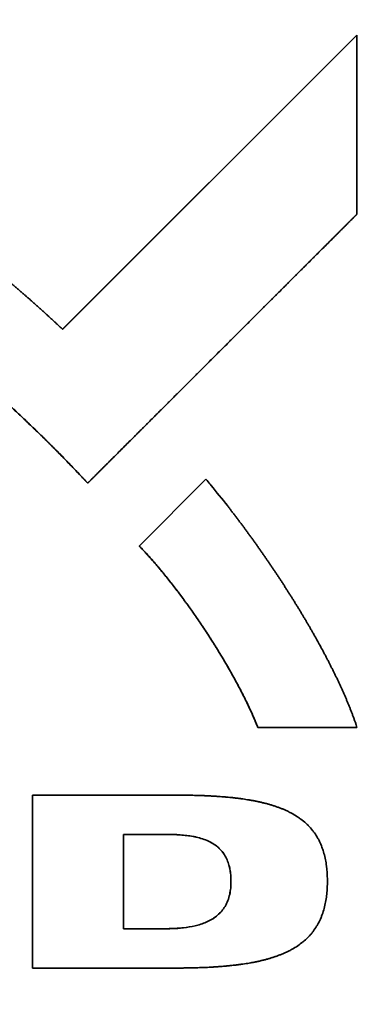
# Paper-space layout 'Blatt2' of a CAD drawing. Units: millimetres. Extents: x 0 to 3360, y 0 to 2376.
# Drawn here: x 1084 to 1088, y 1215 to 1228 of the extents above; entities that cross this region are included whole.
import ezdxf

# ---------------------------------------------------------------- set-up
doc = ezdxf.new("R2010")
doc.units = ezdxf.units.MM

psp = doc.layouts.new('Blatt2')

# ---------------------------------------------------------------- linework, layer by layer
at = {"color": 7, "linetype": 'Continuous', "lineweight": 35, "ltscale": 8}
for p, q in [((1084.351, 1223.669), (1087.991, 1227.311)), ((1087.991, 1227.31), (1084.352, 1223.669)), ((1087.991, 1227.311), (1087.991, 1225.095)), ((1084.351, 1223.669), (1084.352, 1223.669)), ((1084.141, 1222.302), (1084.141, 1222.302)), ((1085.298, 1220.986), (1086.124, 1221.812)), ((1086.124, 1221.812), (1085.299, 1220.986)), ((1085.298, 1220.986), (1085.299, 1220.986)), ((1087.991, 1218.741), (1086.764, 1218.741)), ((1083.978, 1217.902), (1085.741, 1217.902)), ((1083.978, 1215.761), (1083.978, 1217.902)), ((1083.979, 1215.761), (1083.979, 1217.902)), ((1085.762, 1217.902), (1085.772, 1217.902)), ((1085.772, 1217.902), (1085.772, 1217.902)), ((1085.106, 1216.248), (1085.106, 1217.416)), ((1085.106, 1217.416), (1085.626, 1217.416)), ((1086.433, 1216.832), (1086.433, 1216.832)), ((1085.626, 1216.248), (1085.106, 1216.248)), ((1085.742, 1215.761), (1083.978, 1215.761))]:
    psp.add_line(p, q, dxfattribs=at)
at = {"color": 7, "linetype": 'Continuous', "lineweight": 35, "ltscale": 64}
for centre, radius in [((1084.051, 1192.608), 41.742), ((1083.609, 1192.608), 41.23), ((1083.576, 1192.608), 38.923)]:
    psp.add_circle(centre, radius, dxfattribs=at)
for centre, radius, start, end in [((1086.022, 1192.654), 43.955, 49.269, 130.731), ((1083.626, 1192.594), 38.864, 272.948, 267.052), ((1083.611, 1192.595), 38.285, 273.7418, 266.2582), ((1083.606, 1192.609), 38.301, 273.7693, 89.9711)]:
    psp.add_arc(centre, radius, start, end, dxfattribs=at)
at = {"color": 7, "linetype": 'Continuous', "lineweight": 35, "ltscale": 8}
for points, knots in [([(1081.005, 1226.025), (1081.011, 1226.022), (1081.023, 1226.017), (1081.047, 1226.006), (1081.072, 1225.994), (1081.096, 1225.983), (1081.12, 1225.972), (1081.144, 1225.961), (1081.168, 1225.949), (1081.192, 1225.938), (1081.216, 1225.926), (1081.246, 1225.911), (1081.27, 1225.9), (1081.294, 1225.888), (1081.318, 1225.876), (1081.342, 1225.864), (1081.371, 1225.849), (1081.395, 1225.836), (1081.424, 1225.821), (1081.448, 1225.809), (1081.472, 1225.796), (1081.495, 1225.784), (1081.519, 1225.771), (1081.548, 1225.755), (1081.571, 1225.742), (1081.601, 1225.726), (1081.624, 1225.714), (1081.653, 1225.697), (1081.676, 1225.684), (1081.705, 1225.668), (1081.728, 1225.655), (1081.757, 1225.638), (1081.78, 1225.625), (1081.809, 1225.608), (1081.832, 1225.595), (1081.861, 1225.578), (1081.884, 1225.564), (1081.912, 1225.547), (1081.935, 1225.533), (1081.964, 1225.516), (1081.987, 1225.502), (1082.015, 1225.485), (1082.038, 1225.471), (1082.066, 1225.453), (1082.128, 1225.414), (1082.19, 1225.375), (1082.252, 1225.335), (1082.274, 1225.321), (1082.302, 1225.302), (1082.33, 1225.284), (1082.357, 1225.266), (1082.385, 1225.247), (1082.407, 1225.232), (1082.446, 1225.206), (1082.518, 1225.158), (1082.594, 1225.104), (1082.66, 1225.058), (1082.692, 1225.035), (1082.725, 1225.012), (1082.752, 1224.993), (1082.779, 1224.973), (1082.806, 1224.954), (1082.833, 1224.934), (1082.86, 1224.914), (1082.887, 1224.895), (1082.913, 1224.875), (1082.94, 1224.855), (1082.967, 1224.835), (1082.994, 1224.815), (1083.02, 1224.795), (1083.047, 1224.775), (1083.073, 1224.755), (1083.1, 1224.735), (1083.126, 1224.714), (1083.158, 1224.69), (1083.184, 1224.669), (1083.21, 1224.649), (1083.237, 1224.628), (1083.263, 1224.608), (1083.289, 1224.587), (1083.315, 1224.566), (1083.341, 1224.546), (1083.367, 1224.525), (1083.393, 1224.504), (1083.424, 1224.479), (1083.45, 1224.458), (1083.476, 1224.437), (1083.502, 1224.416), (1083.528, 1224.395), (1083.553, 1224.373), (1083.579, 1224.352), (1083.61, 1224.327), (1083.635, 1224.305), (1083.661, 1224.284), (1083.686, 1224.262), (1083.717, 1224.236), (1083.742, 1224.215), (1083.767, 1224.193), (1083.793, 1224.171), (1083.823, 1224.145), (1083.848, 1224.124), (1083.873, 1224.102), (1083.898, 1224.08), (1083.929, 1224.053), (1083.954, 1224.031), (1083.978, 1224.009), (1084.003, 1223.987), (1084.033, 1223.961), (1084.058, 1223.938), (1084.083, 1223.916), (1084.108, 1223.894), (1084.137, 1223.867), (1084.162, 1223.844), (1084.186, 1223.822), (1084.211, 1223.799), (1084.24, 1223.772), (1084.27, 1223.745), (1084.294, 1223.722), (1084.321, 1223.697), (1084.339, 1223.681), (1084.351, 1223.669)], [0, 0, 0, 0, 0.004864, 0.009729, 0.019457, 0.024322, 0.029186, 0.038915, 0.043779, 0.048643, 0.058372, 0.063236, 0.072965, 0.077829, 0.082693, 0.092422, 0.097286, 0.107015, 0.111879, 0.121608, 0.126472, 0.131336, 0.141065, 0.145929, 0.155658, 0.160522, 0.170251, 0.175115, 0.184844, 0.189708, 0.199437, 0.204301, 0.21403, 0.218894, 0.228623, 0.233487, 0.243216, 0.24808, 0.257809, 0.262673, 0.272401, 0.277266, 0.286994, 0.291859, 0.301587, 0.340503, 0.345367, 0.355096, 0.35996, 0.369689, 0.379417, 0.384281, 0.39401, 0.398874, 0.418332, 0.457247, 0.466976, 0.476704, 0.486433, 0.496161, 0.501026, 0.510754, 0.520483, 0.525347, 0.535076, 0.544804, 0.549669, 0.559397, 0.569126, 0.57399, 0.583719, 0.593448, 0.598312, 0.60804, 0.617769, 0.627498, 0.632362, 0.642091, 0.651819, 0.656684, 0.666412, 0.676141, 0.681005, 0.690734, 0.700462, 0.710191, 0.715055, 0.724784, 0.734512, 0.739377, 0.749105, 0.758834, 0.768563, 0.773427, 0.783155, 0.792884, 0.802613, 0.807477, 0.817206, 0.826934, 0.836663, 0.841527, 0.851256, 0.860984, 0.870713, 0.875577, 0.885306, 0.895035, 0.904763, 0.909627, 0.919356, 0.929085, 0.938813, 0.943678, 0.953406, 0.963135, 0.972863, 0.982592, 0.987456, 1, 1, 1, 1]), ([(1087.991, 1225.095), (1087.991, 1225.094), (1087.99, 1225.094), (1087.988, 1225.092), (1087.985, 1225.089), (1087.982, 1225.085), (1087.977, 1225.081), (1087.971, 1225.075), (1087.964, 1225.068), (1087.957, 1225.061), (1087.948, 1225.051), (1087.936, 1225.039), (1087.922, 1225.025), (1087.91, 1225.014), (1087.898, 1225.002), (1087.887, 1224.99), (1087.872, 1224.976), (1087.854, 1224.957), (1087.835, 1224.938), (1087.816, 1224.919), (1087.797, 1224.901), (1087.778, 1224.882), (1087.755, 1224.858), (1087.736, 1224.839), (1087.712, 1224.816), (1087.661, 1224.764), (1087.576, 1224.679), (1087.491, 1224.595), (1087.425, 1224.529), (1087.387, 1224.491), (1087.35, 1224.453), (1087.322, 1224.425), (1087.293, 1224.397), (1087.265, 1224.369), (1087.237, 1224.34), (1087.199, 1224.303), (1087.162, 1224.265), (1087.124, 1224.227), (1087.096, 1224.199), (1087.058, 1224.161), (1087.02, 1224.124), (1086.983, 1224.086), (1086.954, 1224.058), (1086.917, 1224.02), (1086.879, 1223.982), (1086.841, 1223.945), (1086.804, 1223.907), (1086.766, 1223.869), (1086.728, 1223.832), (1086.691, 1223.794), (1086.653, 1223.756), (1086.606, 1223.709), (1086.568, 1223.672), (1086.531, 1223.634), (1086.493, 1223.596), (1086.455, 1223.559), (1086.418, 1223.521), (1086.38, 1223.483), (1086.343, 1223.446), (1086.295, 1223.399), (1086.258, 1223.361), (1086.22, 1223.323), (1086.182, 1223.286), (1086.145, 1223.248), (1086.107, 1223.21), (1086.07, 1223.173), (1086.032, 1223.135), (1085.985, 1223.088), (1085.947, 1223.05), (1085.909, 1223.012), (1085.872, 1222.975), (1085.834, 1222.937), (1085.797, 1222.899), (1085.768, 1222.871), (1085.731, 1222.834), (1085.693, 1222.796), (1085.655, 1222.758), (1085.618, 1222.72), (1085.58, 1222.683), (1085.542, 1222.645), (1085.514, 1222.617), (1085.486, 1222.589), (1085.448, 1222.551), (1085.411, 1222.513), (1085.373, 1222.476), (1085.345, 1222.447), (1085.316, 1222.419), (1085.288, 1222.391), (1085.26, 1222.363), (1085.232, 1222.334), (1085.175, 1222.278), (1085.09, 1222.193), (1085.006, 1222.108), (1084.954, 1222.057), (1084.93, 1222.033), (1084.912, 1222.014), (1084.888, 1221.991), (1084.869, 1221.972), (1084.846, 1221.948), (1084.827, 1221.929), (1084.808, 1221.911), (1084.794, 1221.896), (1084.78, 1221.882), (1084.766, 1221.868), (1084.752, 1221.854), (1084.737, 1221.84), (1084.723, 1221.826), (1084.712, 1221.814), (1084.702, 1221.805), (1084.695, 1221.798), (1084.688, 1221.79), (1084.681, 1221.783), (1084.674, 1221.777), (1084.669, 1221.771), (1084.665, 1221.767), (1084.663, 1221.765), (1084.662, 1221.764), (1084.661, 1221.764)], [0, 0, 0, 0, 0.0001327, 0.0006628, 0.0017231, 0.0027833, 0.0038436, 0.0059641, 0.0080847, 0.0102052, 0.0123257, 0.0165667, 0.0208078, 0.0250488, 0.0271694, 0.0314104, 0.0356514, 0.0398925, 0.0483746, 0.0526156, 0.0568567, 0.0653388, 0.0695798, 0.0780619, 0.0823029, 0.090785, 0.1247134, 0.1586418, 0.1671238, 0.184088, 0.1925701, 0.2010522, 0.2095343, 0.2180164, 0.2264985, 0.2349806, 0.2519447, 0.2604268, 0.2689089, 0.277391, 0.2943552, 0.3028373, 0.3113194, 0.3198015, 0.3367657, 0.3452477, 0.3537298, 0.370694, 0.3791761, 0.3876582, 0.4046224, 0.4131045, 0.4300686, 0.4385507, 0.4470328, 0.463997, 0.4724791, 0.4809612, 0.4979254, 0.5064075, 0.5233716, 0.5318537, 0.5403358, 0.5573, 0.5657821, 0.5742642, 0.5912284, 0.5997105, 0.6166746, 0.6251567, 0.6336388, 0.650603, 0.6590851, 0.6675672, 0.6760493, 0.6930134, 0.7014955, 0.7099776, 0.7269418, 0.7354239, 0.743906, 0.7523881, 0.7608702, 0.7778344, 0.7863164, 0.7947985, 0.8032806, 0.8117627, 0.8202448, 0.8287269, 0.837209, 0.8711373, 0.9050657, 0.9135478, 0.9177888, 0.9262709, 0.930512, 0.9389941, 0.9432351, 0.9517172, 0.9559582, 0.9601993, 0.9644403, 0.9686814, 0.9729224, 0.9771635, 0.9814045, 0.9856456, 0.9877661, 0.9898866, 0.9920071, 0.9941277, 0.9962482, 0.9981241, 0.999062, 0.999531, 1, 1, 1, 1]), ([(1084.141, 1222.302), (1084.136, 1222.306), (1084.112, 1222.33), (1084.069, 1222.372), (1084.021, 1222.418), (1083.973, 1222.464), (1083.935, 1222.501), (1083.886, 1222.547), (1083.848, 1222.584), (1083.799, 1222.629), (1083.76, 1222.665), (1083.711, 1222.711), (1083.672, 1222.747), (1083.622, 1222.792), (1083.583, 1222.827), (1083.533, 1222.872), (1083.494, 1222.907), (1083.444, 1222.952), (1083.404, 1222.987), (1083.363, 1223.022), (1083.323, 1223.057), (1083.283, 1223.092), (1083.232, 1223.135), (1083.192, 1223.169), (1083.141, 1223.212), (1083.1, 1223.247), (1083.059, 1223.281), (1083.018, 1223.315), (1082.976, 1223.348), (1082.925, 1223.39), (1082.883, 1223.424), (1082.841, 1223.457), (1082.8, 1223.49), (1082.758, 1223.523), (1082.716, 1223.556), (1082.673, 1223.589), (1082.631, 1223.621), (1082.589, 1223.653), (1082.546, 1223.685), (1082.504, 1223.717), (1082.461, 1223.749), (1082.418, 1223.781), (1082.375, 1223.812), (1082.332, 1223.843), (1082.299, 1223.867), (1082.256, 1223.898), (1082.212, 1223.928), (1082.168, 1223.959), (1082.135, 1223.981), (1082.069, 1224.027), (1081.837, 1224.183), (1081.587, 1224.337), (1081.353, 1224.465), (1081.282, 1224.502), (1081.211, 1224.538), (1081.139, 1224.574), (1081.067, 1224.608), (1080.994, 1224.641), (1080.921, 1224.673), (1080.859, 1224.698), (1080.797, 1224.722), (1080.747, 1224.741), (1080.684, 1224.763), (1080.633, 1224.779), (1080.569, 1224.798), (1080.518, 1224.812), (1080.453, 1224.828), (1080.401, 1224.838), (1080.348, 1224.847), (1080.309, 1224.852), (1080.256, 1224.858), (1080.189, 1224.862), (1080.109, 1224.86), (1080.029, 1224.849), (1079.954, 1224.828), (1079.877, 1224.795), (1079.833, 1224.758), (1079.808, 1224.736)], [0, 0, 0, 0, 0.003852, 0.01926, 0.034669, 0.042373, 0.057781, 0.065485, 0.080893, 0.088597, 0.104006, 0.11171, 0.127118, 0.134822, 0.15023, 0.157935, 0.173343, 0.181047, 0.196455, 0.204159, 0.211863, 0.227272, 0.234976, 0.250384, 0.258088, 0.273496, 0.281201, 0.288905, 0.304313, 0.312017, 0.327425, 0.335129, 0.342834, 0.358242, 0.365946, 0.37365, 0.389058, 0.396762, 0.404467, 0.419875, 0.427579, 0.435283, 0.450691, 0.458396, 0.4661, 0.473804, 0.489212, 0.496916, 0.50462, 0.512324, 0.543142, 0.666489, 0.681897, 0.697306, 0.712714, 0.728123, 0.743532, 0.75894, 0.774349, 0.789758, 0.797463, 0.812872, 0.820576, 0.835986, 0.84369, 0.859101, 0.866806, 0.882218, 0.889923, 0.897627, 0.905333, 0.920751, 0.936175, 0.951608, 0.967057, 0.980898, 1, 1, 1, 1]), ([(1080.158, 1224.86), (1080.162, 1224.86), (1080.191, 1224.862), (1080.245, 1224.859), (1080.305, 1224.853), (1080.366, 1224.844), (1080.414, 1224.836), (1080.473, 1224.823), (1080.533, 1224.809), (1080.591, 1224.792), (1080.65, 1224.774), (1080.707, 1224.755), (1080.776, 1224.73), (1080.833, 1224.709), (1080.89, 1224.686), (1080.946, 1224.662), (1081.013, 1224.633), (1081.079, 1224.602), (1081.145, 1224.571), (1081.211, 1224.538), (1081.276, 1224.505), (1081.341, 1224.471), (1081.469, 1224.401), (1081.744, 1224.242), (1082.01, 1224.069), (1082.27, 1223.888), (1082.409, 1223.789), (1082.545, 1223.686), (1082.643, 1223.613), (1082.72, 1223.553), (1082.816, 1223.478), (1082.892, 1223.417), (1082.987, 1223.34), (1083.062, 1223.278), (1083.156, 1223.2), (1083.23, 1223.137), (1083.323, 1223.058), (1083.396, 1222.994), (1083.488, 1222.913), (1083.578, 1222.832), (1083.669, 1222.75), (1083.758, 1222.667), (1083.847, 1222.584), (1083.936, 1222.5), (1084.034, 1222.406), (1084.096, 1222.345), (1084.141, 1222.302)], [0, 0, 0, 0, 0.002821, 0.018038, 0.033251, 0.040855, 0.056066, 0.063669, 0.078878, 0.094087, 0.10169, 0.116898, 0.132105, 0.147313, 0.154916, 0.170123, 0.18533, 0.200537, 0.215744, 0.23095, 0.246157, 0.261364, 0.27657, 0.337408, 0.459123, 0.47433, 0.53516, 0.565573, 0.580779, 0.611192, 0.626399, 0.656812, 0.672018, 0.702431, 0.717638, 0.748051, 0.763257, 0.79367, 0.808877, 0.83929, 0.869703, 0.884909, 0.915322, 0.945735, 0.960941, 1, 1, 1, 1]), ([(1084.661, 1221.764), (1084.659, 1221.766), (1084.656, 1221.77), (1084.651, 1221.775), (1084.648, 1221.779), (1084.643, 1221.783), (1084.639, 1221.788), (1084.634, 1221.793), (1084.631, 1221.797), (1084.627, 1221.8), (1084.623, 1221.805), (1084.618, 1221.81), (1084.614, 1221.815), (1084.61, 1221.819), (1084.607, 1221.822), (1084.602, 1221.827), (1084.59, 1221.841), (1084.56, 1221.872), (1084.496, 1221.94), (1084.422, 1222.017), (1084.348, 1222.093), (1084.306, 1222.136), (1084.28, 1222.162), (1084.272, 1222.17), (1084.267, 1222.175), (1084.263, 1222.179), (1084.26, 1222.182), (1084.255, 1222.187), (1084.251, 1222.192), (1084.246, 1222.196), (1084.239, 1222.203), (1084.228, 1222.214), (1084.216, 1222.226), (1084.207, 1222.235), (1084.201, 1222.241), (1084.196, 1222.246), (1084.193, 1222.249), (1084.189, 1222.253), (1084.185, 1222.258), (1084.18, 1222.262), (1084.175, 1222.267), (1084.172, 1222.271), (1084.168, 1222.274), (1084.163, 1222.279), (1084.159, 1222.284), (1084.154, 1222.288), (1084.15, 1222.292), (1084.146, 1222.296), (1084.143, 1222.3), (1084.141, 1222.302)], [0, 0, 0, 0, 0.013351, 0.020027, 0.026703, 0.033378, 0.04673, 0.053405, 0.060081, 0.066757, 0.073432, 0.086784, 0.093459, 0.100135, 0.106811, 0.113486, 0.126838, 0.180243, 0.287054, 0.500678, 0.607489, 0.7143, 0.741002, 0.754354, 0.761029, 0.767705, 0.774381, 0.781056, 0.794408, 0.801083, 0.807759, 0.834461, 0.861164, 0.874515, 0.887867, 0.894542, 0.901218, 0.907894, 0.914569, 0.927921, 0.934596, 0.941272, 0.947948, 0.954623, 0.967975, 0.97465, 0.981326, 0.988002, 1, 1, 1, 1]), ([(1084.141, 1222.302), (1084.146, 1222.297), (1084.153, 1222.29), (1084.162, 1222.28), (1084.169, 1222.273), (1084.179, 1222.264), (1084.188, 1222.255), (1084.198, 1222.245), (1084.212, 1222.231), (1084.228, 1222.215), (1084.245, 1222.198), (1084.254, 1222.189), (1084.261, 1222.181), (1084.275, 1222.167), (1084.306, 1222.136), (1084.371, 1222.07), (1084.445, 1221.993), (1084.519, 1221.916), (1084.565, 1221.868), (1084.594, 1221.836), (1084.608, 1221.822), (1084.617, 1221.812), (1084.626, 1221.802), (1084.635, 1221.792), (1084.642, 1221.785), (1084.651, 1221.776), (1084.657, 1221.768), (1084.662, 1221.764)], [0, 0, 0, 0, 0.0267027, 0.040054, 0.0534053, 0.0667566, 0.0934593, 0.1068106, 0.120162, 0.1735673, 0.2002699, 0.2136213, 0.2269726, 0.2403239, 0.2937293, 0.4005401, 0.6141637, 0.7209746, 0.8277856, 0.8811909, 0.8945422, 0.9078936, 0.9345962, 0.9479476, 0.9612989, 0.9746502, 1, 1, 1, 1]), ([(1086.124, 1221.812), (1086.128, 1221.807), (1086.149, 1221.781), (1086.239, 1221.674), (1086.331, 1221.559), (1086.413, 1221.454), (1086.437, 1221.422), (1086.458, 1221.396), (1086.478, 1221.37), (1086.494, 1221.348), (1086.514, 1221.322), (1086.53, 1221.3), (1086.55, 1221.274), (1086.566, 1221.252), (1086.586, 1221.226), (1086.602, 1221.204), (1086.622, 1221.177), (1086.637, 1221.156), (1086.657, 1221.129), (1086.673, 1221.107), (1086.692, 1221.08), (1086.708, 1221.059), (1086.727, 1221.032), (1086.743, 1221.01), (1086.762, 1220.983), (1086.777, 1220.961), (1086.796, 1220.934), (1086.812, 1220.912), (1086.831, 1220.885), (1086.846, 1220.863), (1086.865, 1220.835), (1086.88, 1220.813), (1086.899, 1220.786), (1086.914, 1220.764), (1086.932, 1220.736), (1086.947, 1220.714), (1086.966, 1220.686), (1086.984, 1220.659), (1087.003, 1220.631), (1087.021, 1220.603), (1087.036, 1220.581), (1087.054, 1220.553), (1087.069, 1220.53), (1087.087, 1220.502), (1087.101, 1220.48), (1087.119, 1220.452), (1087.133, 1220.429), (1087.151, 1220.401), (1087.166, 1220.379), (1087.183, 1220.351), (1087.197, 1220.328), (1087.215, 1220.3), (1087.229, 1220.277), (1087.247, 1220.249), (1087.26, 1220.226), (1087.278, 1220.197), (1087.292, 1220.175), (1087.309, 1220.146), (1087.322, 1220.123), (1087.339, 1220.095), (1087.353, 1220.072), (1087.37, 1220.043), (1087.383, 1220.02), (1087.397, 1219.997), (1087.41, 1219.974), (1087.423, 1219.951), (1087.44, 1219.922), (1087.453, 1219.898), (1087.476, 1219.858), (1087.518, 1219.782), (1087.56, 1219.706), (1087.591, 1219.647), (1087.603, 1219.624), (1087.616, 1219.6), (1087.631, 1219.57), (1087.643, 1219.547), (1087.655, 1219.523), (1087.668, 1219.499), (1087.679, 1219.475), (1087.691, 1219.451), (1087.703, 1219.428), (1087.715, 1219.404), (1087.727, 1219.38), (1087.738, 1219.356), (1087.75, 1219.332), (1087.761, 1219.307), (1087.772, 1219.283), (1087.784, 1219.259), (1087.795, 1219.235), (1087.803, 1219.217), (1087.814, 1219.192), (1087.825, 1219.168), (1087.836, 1219.144), (1087.846, 1219.119), (1087.857, 1219.095), (1087.867, 1219.07), (1087.875, 1219.052), (1087.882, 1219.033), (1087.892, 1219.008), (1087.902, 1218.984), (1087.912, 1218.959), (1087.92, 1218.94), (1087.927, 1218.922), (1087.934, 1218.903), (1087.943, 1218.878), (1087.952, 1218.853), (1087.961, 1218.828), (1087.968, 1218.809), (1087.975, 1218.79), (1087.982, 1218.767), (1087.988, 1218.751), (1087.991, 1218.741)], [0, 0, 0, 0, 0.005537, 0.027685, 0.116286, 0.12736, 0.138434, 0.149508, 0.155045, 0.166119, 0.171656, 0.18273, 0.188267, 0.199341, 0.204878, 0.215952, 0.221489, 0.232563, 0.2381, 0.249174, 0.254711, 0.265785, 0.271322, 0.282396, 0.287933, 0.299007, 0.304544, 0.315618, 0.321155, 0.33223, 0.337767, 0.348841, 0.354378, 0.365452, 0.370989, 0.382063, 0.3876, 0.398674, 0.409748, 0.415285, 0.426359, 0.431896, 0.44297, 0.448507, 0.459581, 0.465118, 0.476192, 0.481729, 0.492803, 0.49834, 0.509414, 0.514951, 0.526025, 0.531562, 0.542636, 0.548173, 0.559247, 0.564784, 0.575858, 0.581395, 0.592469, 0.598006, 0.60908, 0.614617, 0.620154, 0.631228, 0.636765, 0.647839, 0.653376, 0.675524, 0.719822, 0.725359, 0.730896, 0.74197, 0.747507, 0.758581, 0.764118, 0.769655, 0.780729, 0.786266, 0.791803, 0.802877, 0.808414, 0.813951, 0.825025, 0.830562, 0.836099, 0.847173, 0.85271, 0.858247, 0.863784, 0.874858, 0.880395, 0.885932, 0.897006, 0.902543, 0.90808, 0.913617, 0.919154, 0.930228, 0.935765, 0.941302, 0.946839, 0.952376, 0.957913, 0.968987, 0.974524, 0.980061, 0.985598, 0.991135, 1, 1, 1, 1]), ([(1086.764, 1218.741), (1086.761, 1218.747), (1086.756, 1218.759), (1086.749, 1218.778), (1086.742, 1218.796), (1086.734, 1218.815), (1086.726, 1218.833), (1086.718, 1218.852), (1086.71, 1218.87), (1086.702, 1218.889), (1086.694, 1218.907), (1086.688, 1218.922), (1086.681, 1218.937), (1086.674, 1218.952), (1086.657, 1218.989), (1086.64, 1219.025), (1086.623, 1219.061), (1086.614, 1219.079), (1086.605, 1219.097), (1086.596, 1219.115), (1086.587, 1219.133), (1086.578, 1219.15), (1086.569, 1219.168), (1086.56, 1219.186), (1086.551, 1219.204), (1086.541, 1219.222), (1086.532, 1219.239), (1086.52, 1219.263), (1086.507, 1219.286), (1086.494, 1219.31), (1086.485, 1219.327), (1086.472, 1219.351), (1086.459, 1219.374), (1086.446, 1219.397), (1086.436, 1219.415), (1086.426, 1219.432), (1086.417, 1219.45), (1086.407, 1219.467), (1086.397, 1219.484), (1086.387, 1219.502), (1086.377, 1219.519), (1086.363, 1219.542), (1086.35, 1219.565), (1086.336, 1219.588), (1086.326, 1219.605), (1086.316, 1219.622), (1086.305, 1219.639), (1086.295, 1219.656), (1086.284, 1219.673), (1086.271, 1219.696), (1086.257, 1219.719), (1086.242, 1219.741), (1086.232, 1219.758), (1086.221, 1219.775), (1086.211, 1219.792), (1086.2, 1219.809), (1086.189, 1219.826), (1086.175, 1219.849), (1086.16, 1219.871), (1086.146, 1219.893), (1086.135, 1219.91), (1086.124, 1219.927), (1086.113, 1219.943), (1086.102, 1219.96), (1086.087, 1219.982), (1086.072, 1220.005), (1086.057, 1220.027), (1086.046, 1220.043), (1086.035, 1220.06), (1086.02, 1220.082), (1085.978, 1220.142), (1085.936, 1220.202), (1085.894, 1220.262), (1085.878, 1220.283), (1085.862, 1220.305), (1085.85, 1220.321), (1085.839, 1220.337), (1085.827, 1220.353), (1085.815, 1220.369), (1085.803, 1220.385), (1085.791, 1220.401), (1085.775, 1220.423), (1085.759, 1220.444), (1085.743, 1220.465), (1085.73, 1220.481), (1085.706, 1220.513), (1085.669, 1220.56), (1085.631, 1220.607), (1085.606, 1220.638), (1085.593, 1220.653), (1085.581, 1220.669), (1085.568, 1220.684), (1085.555, 1220.699), (1085.542, 1220.715), (1085.525, 1220.735), (1085.508, 1220.755), (1085.491, 1220.776), (1085.48, 1220.788), (1085.469, 1220.801), (1085.458, 1220.813), (1085.444, 1220.828), (1085.431, 1220.843), (1085.418, 1220.858), (1085.404, 1220.873), (1085.391, 1220.888), (1085.377, 1220.902), (1085.364, 1220.917), (1085.35, 1220.932), (1085.339, 1220.944), (1085.327, 1220.956), (1085.315, 1220.969), (1085.304, 1220.98), (1085.298, 1220.986)], [0, 0, 0, 0, 0.0074217, 0.0148435, 0.0222652, 0.0296869, 0.0371087, 0.0445304, 0.0519521, 0.0593739, 0.0667956, 0.0742173, 0.0779282, 0.0853499, 0.0927716, 0.1224594, 0.1298811, 0.1373028, 0.1447245, 0.1521462, 0.1595679, 0.1669897, 0.1744114, 0.1818331, 0.1892548, 0.1966765, 0.2040982, 0.21152, 0.2263634, 0.2337851, 0.2412069, 0.2486286, 0.263472, 0.2708937, 0.2783155, 0.2857372, 0.2931589, 0.3005806, 0.3080023, 0.315424, 0.3228457, 0.3302674, 0.3451109, 0.3525326, 0.3599543, 0.367376, 0.3747977, 0.3822194, 0.3896412, 0.3970629, 0.4119063, 0.419328, 0.4267497, 0.4341714, 0.4415931, 0.4490149, 0.4564366, 0.4638583, 0.4787017, 0.4861234, 0.4935451, 0.5009669, 0.5083886, 0.5158103, 0.523232, 0.5380754, 0.5454971, 0.5529188, 0.5603406, 0.5677623, 0.5826057, 0.6419816, 0.6494033, 0.6642467, 0.6716684, 0.6790902, 0.6865119, 0.6939336, 0.7013553, 0.708777, 0.7161987, 0.7236204, 0.7384639, 0.7458856, 0.7533073, 0.760729, 0.7904162, 0.8201035, 0.8275252, 0.8349469, 0.8423687, 0.8497904, 0.8572121, 0.8646338, 0.8720555, 0.886899, 0.8943207, 0.9017424, 0.9054533, 0.912875, 0.9202967, 0.9277185, 0.9351402, 0.9425619, 0.9499836, 0.9574053, 0.9648271, 0.9722488, 0.9796705, 0.9833814, 0.9908031, 1, 1, 1, 1]), ([(1085.299, 1220.986), (1085.303, 1220.981), (1085.317, 1220.966), (1085.34, 1220.942), (1085.368, 1220.913), (1085.395, 1220.884), (1085.422, 1220.854), (1085.448, 1220.824), (1085.475, 1220.794), (1085.501, 1220.764), (1085.527, 1220.734), (1085.553, 1220.703), (1085.578, 1220.672), (1085.629, 1220.61), (1085.679, 1220.548), (1085.728, 1220.485), (1085.752, 1220.453), (1085.776, 1220.421), (1085.8, 1220.389), (1085.832, 1220.346), (1085.864, 1220.303), (1085.895, 1220.26), (1085.918, 1220.228), (1085.941, 1220.195), (1085.965, 1220.162), (1085.987, 1220.13), (1086.01, 1220.097), (1086.04, 1220.053), (1086.07, 1220.009), (1086.1, 1219.964), (1086.122, 1219.931), (1086.144, 1219.897), (1086.165, 1219.864), (1086.187, 1219.83), (1086.216, 1219.785), (1086.244, 1219.74), (1086.272, 1219.695), (1086.293, 1219.66), (1086.313, 1219.626), (1086.334, 1219.592), (1086.354, 1219.558), (1086.375, 1219.523), (1086.395, 1219.488), (1086.421, 1219.442), (1086.447, 1219.396), (1086.473, 1219.349), (1086.492, 1219.314), (1086.511, 1219.279), (1086.53, 1219.243), (1086.549, 1219.208), (1086.567, 1219.172), (1086.585, 1219.137), (1086.603, 1219.101), (1086.621, 1219.065), (1086.638, 1219.029), (1086.655, 1218.993), (1086.672, 1218.957), (1086.689, 1218.92), (1086.705, 1218.884), (1086.719, 1218.851), (1086.732, 1218.821), (1086.747, 1218.785), (1086.757, 1218.759), (1086.764, 1218.741)], [0, 0, 0, 0, 0.007422, 0.022265, 0.037109, 0.051953, 0.066796, 0.08164, 0.096483, 0.111327, 0.12617, 0.141014, 0.155857, 0.170701, 0.230078, 0.244922, 0.259765, 0.274609, 0.289452, 0.304296, 0.333983, 0.348826, 0.36367, 0.378513, 0.393357, 0.4082, 0.423044, 0.437887, 0.467574, 0.482418, 0.497261, 0.512105, 0.526948, 0.541791, 0.556635, 0.586322, 0.601166, 0.616009, 0.630852, 0.645696, 0.660539, 0.675383, 0.690226, 0.70507, 0.734757, 0.749601, 0.764444, 0.779288, 0.794131, 0.808975, 0.823818, 0.838662, 0.853505, 0.868349, 0.883192, 0.898036, 0.912879, 0.927723, 0.942566, 0.95741, 0.968056, 0.978702, 1, 1, 1, 1]), ([(1085.741, 1217.902), (1085.748, 1217.902), (1085.761, 1217.902), (1085.788, 1217.902), (1085.814, 1217.902), (1085.848, 1217.902), (1085.874, 1217.901), (1085.908, 1217.901), (1085.934, 1217.9), (1085.968, 1217.9), (1085.994, 1217.899), (1086.021, 1217.898), (1086.048, 1217.898), (1086.074, 1217.897), (1086.101, 1217.896), (1086.128, 1217.894), (1086.154, 1217.893), (1086.181, 1217.892), (1086.207, 1217.89), (1086.234, 1217.889), (1086.261, 1217.887), (1086.28, 1217.886), (1086.307, 1217.884), (1086.334, 1217.882), (1086.36, 1217.879), (1086.38, 1217.878), (1086.407, 1217.875), (1086.433, 1217.873), (1086.46, 1217.87), (1086.48, 1217.867), (1086.499, 1217.865), (1086.519, 1217.863), (1086.539, 1217.86), (1086.579, 1217.855), (1086.625, 1217.848), (1086.671, 1217.84), (1086.697, 1217.836), (1086.717, 1217.832), (1086.736, 1217.828), (1086.756, 1217.824), (1086.775, 1217.82), (1086.795, 1217.816), (1086.814, 1217.811), (1086.834, 1217.806), (1086.853, 1217.802), (1086.873, 1217.797), (1086.892, 1217.791), (1086.911, 1217.786), (1086.93, 1217.78), (1086.949, 1217.774), (1086.968, 1217.768), (1086.987, 1217.762), (1087.003, 1217.756), (1087.019, 1217.751), (1087.034, 1217.745), (1087.053, 1217.738), (1087.069, 1217.732), (1087.084, 1217.725), (1087.099, 1217.719), (1087.117, 1217.71), (1087.133, 1217.703), (1087.148, 1217.696), (1087.168, 1217.685), (1087.209, 1217.663), (1087.255, 1217.635), (1087.309, 1217.597), (1087.351, 1217.563), (1087.399, 1217.516), (1087.434, 1217.476), (1087.474, 1217.423), (1087.503, 1217.378), (1087.533, 1217.318), (1087.554, 1217.269), (1087.576, 1217.206), (1087.594, 1217.142), (1087.607, 1217.076), (1087.62, 1216.984), (1087.625, 1216.908), (1087.625, 1216.846), (1087.625, 1216.837)], [0, 0, 0, 0, 0.0080722, 0.0161444, 0.0322888, 0.040361, 0.0565054, 0.0645776, 0.0807221, 0.0887943, 0.1049387, 0.1130109, 0.1210831, 0.1372275, 0.1452997, 0.1533719, 0.1695164, 0.1775886, 0.1856608, 0.2018053, 0.2098775, 0.2179497, 0.2260219, 0.2421664, 0.2502386, 0.2583108, 0.2663831, 0.2825276, 0.2905998, 0.298672, 0.3067443, 0.3148165, 0.3228887, 0.3309609, 0.3632521, 0.3793968, 0.3874691, 0.3955413, 0.4036136, 0.4116859, 0.4197581, 0.4278304, 0.4359027, 0.4439749, 0.4520472, 0.4601195, 0.4681918, 0.4762641, 0.4843364, 0.4924088, 0.5004811, 0.5085535, 0.5166258, 0.5206619, 0.5287343, 0.5368067, 0.5448791, 0.5489153, 0.5569877, 0.5650602, 0.5731326, 0.5771688, 0.5852413, 0.6013885, 0.6337043, 0.6498528, 0.6821797, 0.6983295, 0.7306651, 0.7468155, 0.7791519, 0.7953018, 0.8276306, 0.8437792, 0.876097, 0.908408, 0.9245546, 0.9892378, 1, 1, 1, 1]), ([(1085.626, 1217.416), (1085.633, 1217.416), (1085.646, 1217.416), (1085.666, 1217.416), (1085.686, 1217.416), (1085.706, 1217.415), (1085.726, 1217.414), (1085.753, 1217.413), (1085.779, 1217.412), (1085.826, 1217.408), (1085.886, 1217.403), (1085.952, 1217.393), (1086.017, 1217.379), (1086.081, 1217.362), (1086.144, 1217.338), (1086.203, 1217.308), (1086.248, 1217.278), (1086.296, 1217.237), (1086.336, 1217.192), (1086.372, 1217.134), (1086.399, 1217.07), (1086.418, 1217.003), (1086.431, 1216.924), (1086.432, 1216.867), (1086.433, 1216.832)], [0, 0, 0, 0, 0.017419, 0.034838, 0.052257, 0.069676, 0.087095, 0.104514, 0.139353, 0.156773, 0.226467, 0.296173, 0.331017, 0.400759, 0.470546, 0.505405, 0.575305, 0.61018, 0.670219, 0.730253, 0.790251, 0.850203, 0.910115, 1, 1, 1, 1]), ([(1085.626, 1217.416), (1085.633, 1217.416), (1085.642, 1217.416), (1085.656, 1217.416), (1085.666, 1217.416), (1085.679, 1217.416), (1085.692, 1217.415), (1085.706, 1217.415), (1085.716, 1217.415), (1085.726, 1217.414), (1085.736, 1217.414), (1085.746, 1217.414), (1085.756, 1217.413), (1085.769, 1217.412), (1085.782, 1217.412), (1085.796, 1217.411), (1085.816, 1217.409), (1085.885, 1217.403), (1085.978, 1217.389), (1086.081, 1217.362), (1086.144, 1217.337), (1086.203, 1217.307), (1086.248, 1217.278), (1086.296, 1217.237), (1086.335, 1217.192), (1086.372, 1217.133), (1086.399, 1217.07), (1086.417, 1217.003), (1086.43, 1216.924), (1086.432, 1216.867), (1086.433, 1216.832)], [0, 0, 0, 0, 0.01742, 0.02613, 0.03484, 0.04355, 0.060971, 0.069681, 0.078391, 0.087101, 0.095811, 0.104521, 0.113231, 0.121941, 0.139362, 0.148072, 0.156782, 0.191624, 0.331216, 0.400963, 0.470755, 0.505616, 0.575522, 0.610399, 0.670439, 0.730475, 0.790474, 0.850426, 0.910339, 1, 1, 1, 1]), ([(1087.625, 1216.837), (1087.625, 1216.83), (1087.625, 1216.797), (1087.623, 1216.737), (1087.616, 1216.657), (1087.604, 1216.578), (1087.586, 1216.5), (1087.566, 1216.436), (1087.542, 1216.374), (1087.519, 1216.325), (1087.486, 1216.267), (1087.456, 1216.223), (1087.423, 1216.182), (1087.387, 1216.142), (1087.348, 1216.105), (1087.296, 1216.063), (1087.242, 1216.025), (1087.19, 1215.994), (1087.154, 1215.976), (1087.139, 1215.968), (1087.124, 1215.961), (1087.109, 1215.954), (1087.094, 1215.947), (1087.079, 1215.941), (1087.063, 1215.934), (1087.045, 1215.927), (1087.029, 1215.921), (1087.014, 1215.915), (1086.998, 1215.909), (1086.979, 1215.903), (1086.96, 1215.896), (1086.941, 1215.89), (1086.922, 1215.884), (1086.906, 1215.879), (1086.89, 1215.875), (1086.874, 1215.87), (1086.855, 1215.865), (1086.835, 1215.86), (1086.816, 1215.856), (1086.797, 1215.851), (1086.777, 1215.846), (1086.758, 1215.842), (1086.738, 1215.838), (1086.718, 1215.834), (1086.699, 1215.83), (1086.659, 1215.823), (1086.613, 1215.815), (1086.567, 1215.809), (1086.541, 1215.805), (1086.521, 1215.802), (1086.501, 1215.8), (1086.475, 1215.797), (1086.448, 1215.794), (1086.422, 1215.791), (1086.402, 1215.789), (1086.382, 1215.787), (1086.355, 1215.784), (1086.329, 1215.782), (1086.302, 1215.78), (1086.282, 1215.779), (1086.256, 1215.777), (1086.229, 1215.775), (1086.203, 1215.773), (1086.176, 1215.772), (1086.149, 1215.77), (1086.123, 1215.769), (1086.096, 1215.768), (1086.07, 1215.767), (1086.036, 1215.766), (1086.01, 1215.765), (1085.983, 1215.764), (1085.956, 1215.763), (1085.93, 1215.763), (1085.896, 1215.762), (1085.87, 1215.762), (1085.836, 1215.762), (1085.81, 1215.761), (1085.776, 1215.761), (1085.756, 1215.761), (1085.742, 1215.761)], [0, 0, 0, 0, 0.008058, 0.040299, 0.072544, 0.104792, 0.137046, 0.169307, 0.185427, 0.217698, 0.233819, 0.266097, 0.282219, 0.298341, 0.330616, 0.346736, 0.379002, 0.41126, 0.419318, 0.427376, 0.431405, 0.439463, 0.447522, 0.451551, 0.459609, 0.467667, 0.475725, 0.479754, 0.487812, 0.49587, 0.503928, 0.511986, 0.520045, 0.528103, 0.532132, 0.54019, 0.548248, 0.556306, 0.564364, 0.572422, 0.58048, 0.588538, 0.596596, 0.604654, 0.612712, 0.62077, 0.653005, 0.669121, 0.677179, 0.685237, 0.693295, 0.701353, 0.717469, 0.725527, 0.733585, 0.741642, 0.7497, 0.765816, 0.773874, 0.781932, 0.78999, 0.806106, 0.814164, 0.822222, 0.838338, 0.846396, 0.854454, 0.87057, 0.878628, 0.894744, 0.902802, 0.91086, 0.926976, 0.935033, 0.951149, 0.959207, 0.975323, 0.983381, 1, 1, 1, 1]), ([(1086.433, 1216.832), (1086.433, 1216.826), (1086.433, 1216.792), (1086.429, 1216.732), (1086.414, 1216.653), (1086.393, 1216.589), (1086.365, 1216.531), (1086.331, 1216.479), (1086.282, 1216.425), (1086.234, 1216.387), (1086.182, 1216.355), (1086.128, 1216.328), (1086.059, 1216.302), (1085.965, 1216.277), (1085.881, 1216.263), (1085.815, 1216.256), (1085.791, 1216.254), (1085.772, 1216.253), (1085.754, 1216.252), (1085.73, 1216.251), (1085.706, 1216.25), (1085.682, 1216.249), (1085.657, 1216.248), (1085.639, 1216.248), (1085.626, 1216.248)], [0, 0, 0, 0, 0.017546, 0.087809, 0.158119, 0.228495, 0.263616, 0.327701, 0.391792, 0.455852, 0.487804, 0.551792, 0.615741, 0.679662, 0.80765, 0.839585, 0.855553, 0.87152, 0.887487, 0.903454, 0.935389, 0.951356, 0.967323, 1, 1, 1, 1]), ([(1086.433, 1216.832), (1086.433, 1216.826), (1086.433, 1216.792), (1086.428, 1216.732), (1086.414, 1216.653), (1086.393, 1216.589), (1086.365, 1216.531), (1086.331, 1216.479), (1086.281, 1216.425), (1086.233, 1216.387), (1086.182, 1216.355), (1086.127, 1216.328), (1086.059, 1216.302), (1085.965, 1216.277), (1085.881, 1216.263), (1085.817, 1216.257), (1085.799, 1216.255), (1085.79, 1216.254), (1085.781, 1216.254), (1085.769, 1216.253), (1085.757, 1216.252), (1085.745, 1216.251), (1085.736, 1216.251), (1085.724, 1216.25), (1085.712, 1216.25), (1085.699, 1216.249), (1085.69, 1216.249), (1085.678, 1216.249), (1085.666, 1216.249), (1085.654, 1216.248), (1085.642, 1216.248), (1085.632, 1216.248), (1085.626, 1216.248)], [0, 0, 0, 0, 0.017545, 0.087808, 0.158119, 0.228495, 0.263615, 0.3277, 0.391791, 0.455851, 0.487804, 0.551792, 0.61574, 0.679662, 0.807649, 0.839585, 0.847568, 0.855552, 0.863535, 0.871519, 0.887486, 0.895469, 0.903453, 0.911436, 0.927403, 0.935386, 0.94337, 0.951353, 0.96732, 0.975304, 0.983287, 1, 1, 1, 1])]:
    psp.add_open_spline(points, degree=3, knots=knots, dxfattribs=at)

doc.saveas('drawing.dxf')
